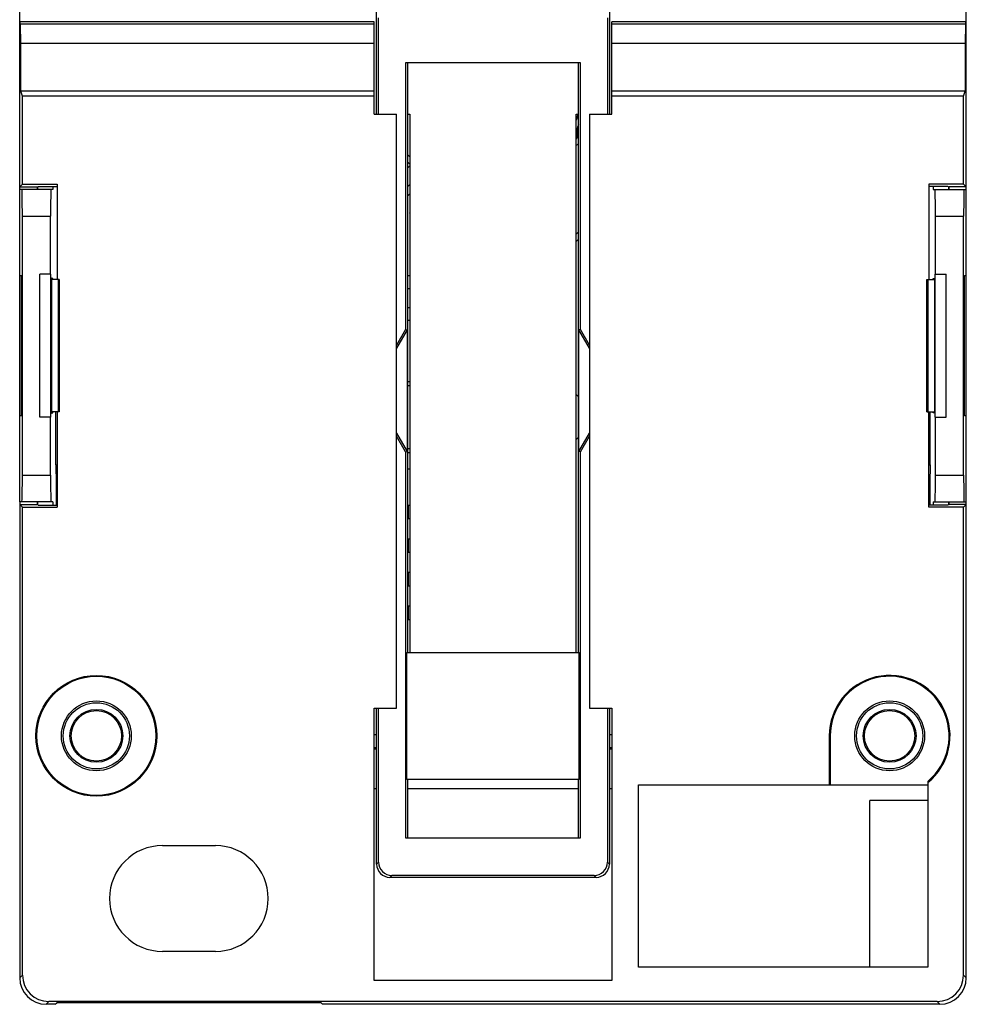
# Model space of a CAD drawing. Units: millimetres. Extents: x -18 to 18, y -55 to 55.
# Drawn here: x -18 to 18, y -55 to -18 of the extents above; entities that cross this region are included whole.
import ezdxf

# ---------------------------------------------------------------- set-up
doc = ezdxf.new("R2010")
doc.units = ezdxf.units.MM
doc.header["$LTSCALE"] = 16.335
doc.layers.get('0').update_dxf_attribs({"linetype": 'CONTINUOUS'})
for name, color, linetype in [('DRAFT', 7, 'CONTINUOUS'), ('IMPORT_IGES', 7, 'CONTINUOUS'), ('RACCORDO', 7, 'CONTINUOUS'), ('SMUSSO', 7, 'CONTINUOUS')]:
    doc.layers.add(name, color=color, linetype=linetype)

msp = doc.modelspace()

# ---------------------------------------------------------------- linework, layer by layer
at = {"color": 7, "linetype": 'CONTINUOUS'}
for p, q in [((-4.5, -21.25), (-3.65, -21.25)), ((-3.65, -43.7), (-3.65, -21.25)), ((-3.236, -21.25), (-3.15, -21.25)), ((-3.15, -21.25), (-3.15, -41.6)), ((3.15, -21.25), (3.236, -21.25)), ((3.15, -41.6), (3.15, -21.25)), ((3.65, -21.25), (4.5, -21.25)), ((3.65, -21.25), (3.65, -43.7)), ((-16.72, -27.3), (-17.132, -27.3)), ((-17.132, -32.7), (-17.132, -27.3)), ((-16.72, -32.7), (-16.72, -27.3)), ((16.72, -27.3), (17.132, -27.3)), ((16.72, -32.7), (16.72, -27.3)), ((17.132, -32.7), (17.132, -27.3)), ((-16.72, -32.7), (-17.132, -32.7)), ((16.72, -32.7), (17.132, -32.7)), ((-4.5, -43.7), (-3.65, -43.7)), ((-4.5, -54), (-4.5, -43.7)), ((3.65, -43.7), (4.5, -43.7)), ((4.5, -43.7), (4.5, -54)), ((-4.5, -44.7), (-4.4, -44.7)), ((4.4, -44.7), (4.5, -44.7)), ((5.5, -53.5), (5.5, -46.6)), ((16.445, -47.2), (14.245, -47.2)), ((14.245, -53.5), (14.245, -47.2)), ((-12.5, -48.9), (-10.5, -48.9)), ((-10.5, -52.9), (-12.5, -52.9)), ((16.445, -53.5), (5.5, -53.5)), ((4.5, -54), (-4.5, -54))]:
    msp.add_line(p, q, dxfattribs=at)
for centre, start, end in [((-12.5, -50.9), 90, 270), ((-10.5, -50.9), 270, 90)]:
    msp.add_arc(centre, 2, start, end, dxfattribs=at)
at = {"layer": 'DRAFT', "color": 7, "linetype": 'CONTINUOUS'}
for p, q in [((-17.9, -35.9), (-17.9, 35.9)), ((17.9, -35.9), (17.9, 35.9)), ((-4.5, -17.75), (-17.9, -17.75)), ((17.9, -17.75), (4.5, -17.75)), ((3.311, -19.3), (-3.311, -19.3)), ((-3.311, -19.3), (-3.311, -29.389)), ((-3.236, -19.3), (-3.236, -41.6)), ((3.236, -41.6), (3.236, -19.3)), ((3.311, -29.389), (3.311, -19.3)), ((-17.795, -20.564), (-17.856, -20.381)), ((-4.5, -20.381), (-17.856, -20.381)), ((-4.5, -21.25), (-4.5, -20.381)), ((17.856, -20.381), (4.5, -20.381)), ((4.5, -21.25), (4.5, -20.381)), ((17.795, -20.564), (17.856, -20.381)), ((-4.5, -20.564), (-17.795, -20.564)), ((-17.795, -23.895), (-17.795, -20.564)), ((17.795, -20.564), (4.5, -20.564)), ((17.795, -23.895), (17.795, -20.564)), ((-17.795, -23.895), (-17.9, -24)), ((-17.9, -24), (-17.224, -24)), ((-17.795, -23.895), (-16.488, -23.895)), ((-17.239, -24), (-17.239, -24.1)), ((-17.221, -23.979), (-17.221, -24.1)), ((-17.203, -23.979), (-16.488, -23.979)), ((-16.648, -23.979), (-16.648, -24.1)), ((-16.488, -23.895), (-16.488, -27.5)), ((17.795, -23.895), (16.488, -23.895)), ((16.488, -23.895), (16.488, -27.5)), ((17.203, -23.979), (16.488, -23.979)), ((16.648, -23.979), (16.648, -24.1)), ((17.221, -23.979), (17.221, -24.1)), ((17.9, -24), (17.224, -24)), ((17.239, -24), (17.239, -24.1)), ((17.795, -23.895), (17.9, -24)), ((-17.888, -27.35), (-17.83, -27.35)), ((-17.888, -32.65), (-17.888, -27.35)), ((-17.83, -27.35), (-17.83, -32.65)), ((-16.645, -27.459), (-16.699, -27.449)), ((-16.699, -27.449), (-16.699, -32.551)), ((-16.412, -27.5), (-16.699, -27.5)), ((-16.645, -27.5), (-16.645, -27.459)), ((-16.45, -27.5), (-16.45, -32.5)), ((-16.412, -27.5), (-16.412, -32.5)), ((16.412, -27.5), (16.699, -27.5)), ((16.412, -32.5), (16.412, -27.5)), ((16.45, -27.5), (16.45, -32.5)), ((16.645, -27.459), (16.699, -27.449)), ((16.645, -27.5), (16.645, -27.459)), ((16.699, -27.449), (16.699, -32.551)), ((17.83, -27.35), (17.888, -27.35)), ((17.83, -32.65), (17.83, -27.35)), ((17.888, -27.35), (17.888, -32.65)), ((-3.311, -29.389), (-3.65, -29.976)), ((-3.25, -29.405), (-3.65, -30.098)), ((-3.311, -29.389), (-3.25, -29.405)), ((-3.25, -29.405), (-3.25, -33.995)), ((3.311, -29.389), (3.25, -29.405)), ((3.65, -30.098), (3.25, -29.405)), ((3.25, -33.995), (3.25, -29.405)), ((3.65, -29.976), (3.311, -29.389)), ((-17.83, -32.65), (-17.888, -32.65)), ((-16.412, -32.5), (-16.699, -32.5)), ((-16.699, -32.551), (-16.645, -32.541)), ((-16.645, -32.541), (-16.645, -32.5)), ((-16.53, -34.5), (-16.53, -32.5)), ((-16.488, -32.5), (-16.488, -36.105)), ((16.412, -32.5), (16.699, -32.5)), ((16.488, -36.105), (16.488, -32.5)), ((16.53, -34.5), (16.53, -32.5)), ((16.645, -32.541), (16.645, -32.5)), ((16.699, -32.551), (16.645, -32.541)), ((17.888, -32.65), (17.83, -32.65)), ((-3.65, -33.302), (-3.25, -33.995)), ((-3.311, -34.011), (-3.65, -33.424)), ((3.25, -33.995), (3.65, -33.302)), ((3.311, -34.011), (3.65, -33.424)), ((-3.311, -34.011), (-3.25, -33.995)), ((-3.311, -34.011), (-3.311, -48.6)), ((3.311, -34.011), (3.25, -33.995)), ((3.311, -48.6), (3.311, -34.011)), ((-16.53, -34.5), (-16.488, -34.5)), ((-16.53, -34.5), (-16.517, -35.2)), ((16.488, -34.5), (16.53, -34.5)), ((16.53, -34.5), (16.517, -35.2)), ((-16.517, -35.2), (-16.488, -35.2)), ((-16.517, -35.2), (-16.517, -36.026)), ((16.517, -35.2), (16.488, -35.2)), ((16.517, -35.2), (16.517, -36.026)), ((-17.795, -36.105), (-17.9, -36)), ((-17.9, -36), (-17.224, -36)), ((-17.795, -36.105), (-16.488, -36.105)), ((-17.239, -35.9), (-17.239, -36)), ((-17.221, -35.9), (-17.221, -36.026)), ((-17.198, -36.026), (-16.488, -36.026)), ((-16.648, -35.9), (-16.648, -36.026)), ((17.198, -36.026), (16.488, -36.026)), ((17.795, -36.105), (16.488, -36.105)), ((16.648, -35.9), (16.648, -36.026)), ((17.221, -35.9), (17.221, -36.026)), ((17.9, -36), (17.224, -36)), ((17.239, -35.9), (17.239, -36)), ((17.795, -36.105), (17.9, -36)), ((-3.262, -41.6), (3.262, -41.6)), ((-3.262, -46.4), (-3.262, -41.6)), ((3.262, -46.4), (3.262, -41.6)), ((12.715, -44.75), (12.715, -46.6)), ((12.75, -44.75), (12.75, -46.6)), ((-4.4, -45.199), (-4.5, -45.199)), ((-4.4, -45.25), (-4.5, -45.25)), ((4.5, -45.199), (4.4, -45.199)), ((4.5, -45.25), (4.4, -45.25)), ((3.262, -46.4), (-3.262, -46.4)), ((-3.236, -46.4), (-3.236, -48.6)), ((3.236, -48.6), (3.236, -46.4)), ((16.445, -46.475), (16.445, -53.5)), ((5.5, -46.6), (16.445, -46.6)), ((-3.311, -48.6), (3.311, -48.6)), ((-16.552, -54.9), (-16.5, -54.848)), ((-6.5, -54.848), (-16.5, -54.848)), ((-6.448, -54.9), (-6.5, -54.848))]:
    msp.add_line(p, q, dxfattribs=at)
at = {"layer": 'DRAFT', "color": 250, "linetype": 'CONTINUOUS'}
msp.add_line((12.715, -44.75), (12.75, -44.75), dxfattribs=at)
at = {"layer": 'DRAFT', "color": 7, "linetype": 'CONTINUOUS'}
for centre, radius in [((-15, -44.75), 2.285), ((-15, -44.75), 2.25), ((-15, -44.75), 1.32), ((-15, -44.75), 1.25), ((15, -44.75), 1.32), ((15, -44.75), 1.25), ((-15, -44.75), 1), ((-15, -44.75), 0.952), ((15, -44.75), 1), ((15, -44.75), 0.952)]:
    msp.add_circle(centre, radius, dxfattribs=at)
for radius, start in [(2.285, 309.2282), (2.25, 309.9577)]:
    msp.add_arc((15, -44.75), radius, start, 180, dxfattribs=at)
at = {"layer": 'IMPORT_IGES', "color": 7, "linetype": 'CONTINUOUS'}
for p, q in [((3.176, -21.956), (3.175, -21.993)), ((3.177, -21.923), (3.176, -21.956)), ((3.177, -21.908), (3.177, -21.923)), ((-3.15, -23.137), (-3.236, -23.051)), ((-3.236, -23.283), (-3.15, -23.197)), ((-3.15, -23.904), (-3.236, -23.99)), ((-3.236, -24.344), (-3.15, -24.258)), ((-3.15, -24.965), (-3.164, -24.979)), ((-3.164, -24.979), (-3.15, -24.993)), ((3.236, -25.975), (3.15, -26.061)), ((-3.236, -27.35), (-3.15, -27.35)), ((-3.15, -27.85), (-3.236, -27.85)), ((-3.236, -28.55), (-3.15, -28.55)), ((-3.15, -29.05), (-3.236, -29.05)), ((-3.236, -31.35), (-3.15, -31.35)), ((-3.236, -31.5), (-3.15, -31.5)), ((3.15, -31.85), (3.236, -31.936)), ((3.236, -33.464), (3.15, -33.55)), ((-3.15, -33.9), (-3.236, -33.9)), ((-3.15, -34.05), (-3.236, -34.05)), ((-3.236, -34.65), (-3.15, -34.65)), ((-3.15, -36.04), (-3.236, -36.04)), ((-3.15, -36.55), (-3.236, -36.55)), ((-3.15, -37.31), (-3.236, -37.31)), ((-3.15, -37.82), (-3.236, -37.82)), ((-3.15, -38.58), (-3.236, -38.58)), ((-3.15, -39.09), (-3.236, -39.09)), ((-3.15, -39.85), (-3.236, -39.85)), ((-3.15, -40.36), (-3.236, -40.36))]:
    msp.add_line(p, q, dxfattribs=at)
at = {"layer": 'IMPORT_IGES', "color": 250, "linetype": 'CONTINUOUS'}
for p, q in [((-3.15, -22.854), (-3.236, -22.768)), ((3.15, -25.778), (3.236, -25.692)), ((-3.2, -36.55), (-3.2, -36.04)), ((-3.2, -37.82), (-3.2, -37.31)), ((-3.2, -39.09), (-3.2, -38.58)), ((-3.2, -40.36), (-3.2, -39.85))]:
    msp.add_line(p, q, dxfattribs=at)
at = {"layer": 'IMPORT_IGES', "color": 7, "linetype": 'CONTINUOUS'}
for points in [[(3.15, -21.475), (3.16, -21.457), (3.174, -21.425), (3.185, -21.392), (3.194, -21.358), (3.2, -21.325)], [(3.2, -21.325), (3.204, -21.29), (3.204, -21.256), (3.204, -21.25)], [(3.184, -21.812), (3.182, -21.825), (3.181, -21.839), (3.18, -21.852), (3.179, -21.866), (3.178, -21.88), (3.177, -21.908)], [(3.236, -21.648), (3.234, -21.652), (3.221, -21.677), (3.21, -21.703), (3.201, -21.73), (3.194, -21.757), (3.188, -21.784), (3.184, -21.812)], [(3.171, -22.078), (3.169, -22.11), (3.167, -22.125), (3.165, -22.14), (3.162, -22.155), (3.159, -22.169), (3.154, -22.182), (3.15, -22.19)], [(3.175, -21.993), (3.173, -22.028), (3.173, -22.045), (3.172, -22.062), (3.171, -22.078)], [(3.15, -22.408), (3.154, -22.407), (3.175, -22.401), (3.195, -22.394), (3.214, -22.385), (3.233, -22.374), (3.236, -22.372)]]:
    msp.add_lwpolyline(points, dxfattribs=at)
at = {"layer": 'RACCORDO', "color": 7, "linetype": 'CONTINUOUS'}
for p, q in [((-4.4, -21.25), (-4.4, -16.7)), ((4.4, -16.7), (4.4, -21.25)), ((-4.325, -21.25), (-4.325, -17.6)), ((4.325, -17.6), (4.325, -21.25)), ((-16.648, -24.1), (-17.9, -24.1)), ((16.648, -24.1), (17.9, -24.1)), ((-17.799, -34.9), (-17.799, -25.1)), ((-16.732, -27.3), (-16.732, -25.1)), ((16.732, -27.3), (16.732, -25.1)), ((17.799, -34.9), (17.799, -25.1)), ((-16.732, -34.9), (-16.732, -32.7)), ((16.732, -34.9), (16.732, -32.7)), ((-16.648, -35.9), (-17.9, -35.9)), ((-17.9, -35.9), (-17.9, -53.9)), ((-17.795, -53.795), (-17.795, -36.105)), ((16.648, -35.9), (17.9, -35.9)), ((17.795, -53.795), (17.795, -36.105)), ((17.9, -53.9), (17.9, -35.9)), ((-4.4, -49.6), (-4.4, -43.7)), ((-4.325, -49.525), (-4.325, -43.7)), ((4.325, -43.7), (4.325, -49.525)), ((4.4, -43.7), (4.4, -49.6)), ((-4.4, -46.75), (-4.5, -46.75)), ((3.236, -46.75), (-3.236, -46.75)), ((4.5, -46.75), (4.4, -46.75)), ((3.9, -50.1), (-3.9, -50.1)), ((3.825, -50.025), (-3.825, -50.025)), ((-16.552, -54.9), (-16.9, -54.9)), ((16.795, -54.795), (-16.795, -54.795)), ((16.9, -54.9), (-6.448, -54.9))]:
    msp.add_line(p, q, dxfattribs=at)
at = {"layer": 'RACCORDO', "color": 250, "linetype": 'CONTINUOUS'}
for p, q in [((-17.799, -25.1), (-16.732, -25.1)), ((16.732, -25.1), (17.799, -25.1)), ((-17.799, -34.9), (-16.732, -34.9)), ((16.732, -34.9), (17.799, -34.9)), ((-4.4, -49.6), (-4.325, -49.525)), ((4.4, -49.6), (4.325, -49.525)), ((-3.9, -50.1), (-3.825, -50.025)), ((3.9, -50.1), (3.825, -50.025)), ((-17.9, -53.9), (-17.795, -53.795)), ((17.795, -53.795), (17.9, -53.9)), ((-16.9, -54.9), (-16.795, -54.795)), ((16.795, -54.795), (16.9, -54.9))]:
    msp.add_line(p, q, dxfattribs=at)
at = {"layer": 'RACCORDO', "color": 7, "linetype": 'CONTINUOUS'}
for centre, major_axis, ratio, start_param, end_param in [((-17.816, -25.1), (0, 1), 0.017455, -1.570796, 0), ((-16.715, -25.1), (0, 1), 0.017455, 0, 1.570796), ((16.715, -25.1), (0, 1), 0.017455, -1.570796, 0), ((17.816, -25.1), (0, 1), 0.017455, 0, 1.570796), ((-17.816, -34.9), (0, 1), 0.017455, -3.141593, -1.570796), ((-16.715, -34.9), (0, 1), 0.017455, -4.712389, -3.141593), ((16.715, -34.9), (0, 1), 0.017455, -3.141593, -1.570796), ((17.816, -34.9), (0, 1), 0.017455, -4.712389, -3.141593), ((-3.9, -49.6), (0.354, 0.354), 0.999695, -3.926839, -2.356347), ((-3.825, -49.525), (-0.354, -0.354), 0.999695, -0.785246, 0.785246), ((3.825, -49.525), (0.354, -0.354), 0.999695, -0.785246, 0.785246), ((3.9, -49.6), (-0.354, 0.354), 0.999695, -3.926839, -2.356347), ((-16.9, -53.9), (0.707, 0.707), 0.999695, 2.356347, 3.926839), ((-16.795, -53.795), (0.707, 0.707), 0.999695, 2.356347, 3.926839), ((16.795, -53.795), (0.707, -0.707), 0.999695, -0.785246, 0.785246), ((16.9, -53.9), (0.707, -0.707), 0.999695, -0.785246, 0.785246)]:
    msp.add_ellipse(centre, major_axis=major_axis, ratio=ratio, start_param=start_param, end_param=end_param, dxfattribs=at)
at = {"layer": 'SMUSSO', "color": 7, "linetype": 'CONTINUOUS'}
for p, q in [((-17.869, -17.842), (-17.9, -17.75)), ((-17.856, -18.581), (-17.869, -17.842)), ((-4.5, -17.842), (-17.869, -17.842)), ((-4.5, -20.381), (-4.5, -17.75)), ((4.5, -20.381), (4.5, -17.75)), ((17.869, -17.842), (4.5, -17.842)), ((17.869, -17.842), (17.856, -18.581)), ((17.869, -17.842), (17.9, -17.75)), ((-17.856, -20.381), (-17.856, -18.581)), ((-4.5, -18.581), (-17.856, -18.581)), ((17.856, -18.581), (4.5, -18.581)), ((17.856, -18.581), (17.856, -20.381))]:
    msp.add_line(p, q, dxfattribs=at)

doc.saveas('drawing.dxf')
